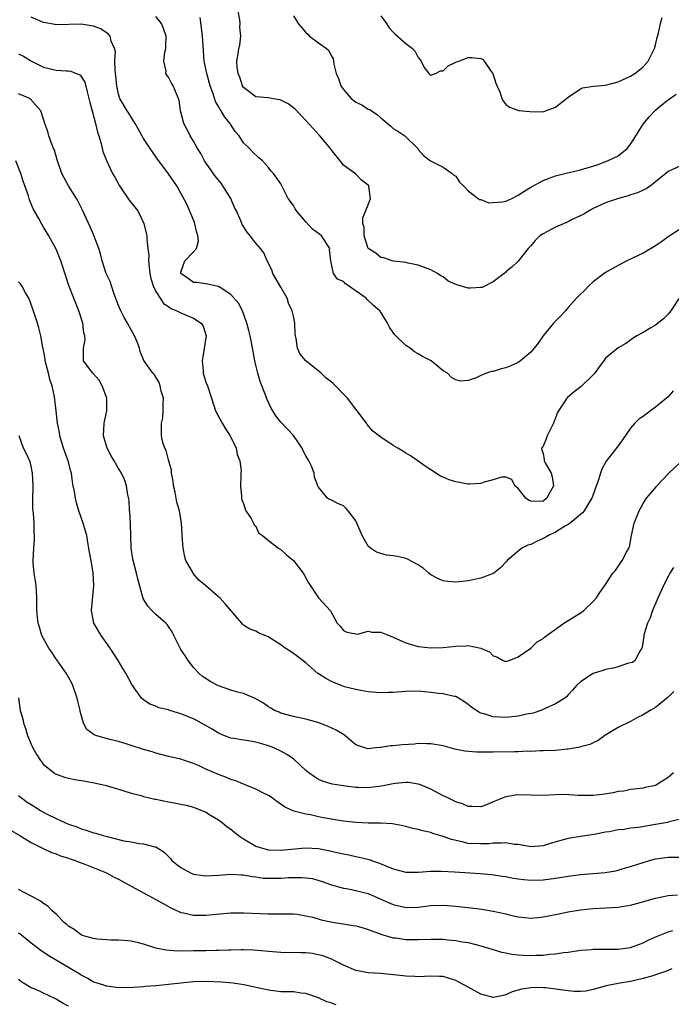
# Model space of a CAD drawing. Units: inches. Extents: x 2571000 to 2574000, y 1527000 to 1530000.
# Drawn here: x 2573061 to 2573166, y 1527624 to 1527782 of the extents above; entities that cross this region are included whole.
import ezdxf

# ---------------------------------------------------------------- set-up
doc = ezdxf.new("R2010")
doc.units = ezdxf.units.IN
doc.header["$MEASUREMENT"] = 0
doc.layers.add('LD25711527_2ft', color=132, linetype='Continuous')

msp = doc.modelspace()

# ---------------------------------------------------------------- linework, layer by layer
at = {"layer": 'LD25711527_2ft'}
for points, elevation in [([(2573167, 1527758.24), (2573165.51, 1527757.51), (2573165, 1527757.3), (2573164.66, 1527757), (2573163, 1527755.64), (2573162.17, 1527755), (2573161.47, 1527754.53), (2573161, 1527754.31), (2573160.12, 1527753.88), (2573159, 1527753.56), (2573158.59, 1527753.41), (2573157.05, 1527753), (2573155, 1527752.29), (2573153, 1527751.36), (2573152.37, 1527751), (2573151.53, 1527750.47), (2573149.55, 1527749.55), (2573149, 1527749.26), (2573148.34, 1527749), (2573147, 1527748.37), (2573145, 1527747.31), (2573144.49, 1527747), (2573143.74, 1527746.26), (2573143, 1527745.39), (2573142.61, 1527745), (2573141, 1527742.95), (2573139.99, 1527742.01), (2573139, 1527741.22), (2573138.9, 1527741.1), (2573138.77, 1527741), (2573137, 1527739.65), (2573135.24, 1527738.76), (2573135, 1527738.71), (2573133.36, 1527738.64), (2573133, 1527738.65), (2573131.18, 1527739.18), (2573129.77, 1527739.77), (2573129, 1527740.42), (2573128.59, 1527740.59), (2573128.09, 1527741), (2573127, 1527741.56), (2573125, 1527742.3), (2573123.39, 1527742.61), (2573123, 1527742.72), (2573121.05, 1527742.95), (2573120.83, 1527743), (2573119.46, 1527743.46), (2573119, 1527743.55), (2573118.21, 1527744.21), (2573117, 1527744.98), (2573116.34, 1527747), (2573116.33, 1527748.33), (2573116.14, 1527749), (2573116.13, 1527749.87), (2573117, 1527751.96), (2573117.37, 1527753), (2573117.1, 1527754.9), (2573117.08, 1527755), (2573117, 1527755.12), (2573115.93, 1527755.93), (2573115, 1527756.9), (2573114.93, 1527756.93), (2573113, 1527758.3), (2573112.51, 1527759), (2573111.83, 1527759.83), (2573111, 1527760.9), (2573110.94, 1527761), (2573109.24, 1527763), (2573109.12, 1527763.12), (2573108.19, 1527764.19), (2573107, 1527765.5), (2573105.29, 1527767.29), (2573105, 1527767.52), (2573104.16, 1527768.16), (2573103, 1527768.74), (2573102.8, 1527768.8), (2573100.92, 1527769.08), (2573099, 1527769.27), (2573097, 1527770.77), (2573096.86, 1527771), (2573096.41, 1527772.41), (2573096.15, 1527773), (2573095.99, 1527774.01), (2573095.95, 1527775), (2573096.16, 1527776.16), (2573096.29, 1527777), (2573096.44, 1527777.56), (2573096.6, 1527779), (2573096.44, 1527780.44), (2573096.47, 1527781), (2573096.4, 1527781.6), (2573096.16, 1527783)], 7992), ([(2573165.8, 1527722.2), (2573165, 1527721.24), (2573164.74, 1527721), (2573163, 1527719.57), (2573162.17, 1527719), (2573161, 1527718.09), (2573160.34, 1527717.66), (2573159.68, 1527717), (2573159, 1527716.19), (2573157.68, 1527714.32), (2573157, 1527713.4), (2573155.1, 1527710.9), (2573154.38, 1527709.62), (2573154.16, 1527709), (2573153.79, 1527707.79), (2573153.37, 1527706.63), (2573152.87, 1527705.13), (2573152.81, 1527705), (2573152.41, 1527704.41), (2573151.56, 1527703), (2573151.32, 1527702.68), (2573149.32, 1527701), (2573149, 1527700.8), (2573148.56, 1527700.56), (2573147, 1527699.54), (2573145.83, 1527699), (2573145.32, 1527698.68), (2573145, 1527698.52), (2573143.93, 1527698.07), (2573143, 1527697.6), (2573142.52, 1527697.48), (2573141.56, 1527697), (2573141, 1527696.52), (2573139.26, 1527695), (2573139.15, 1527694.85), (2573138.15, 1527693.85), (2573137.12, 1527693), (2573137, 1527692.93), (2573135, 1527692.18), (2573133.98, 1527691.98), (2573133, 1527691.74), (2573131.62, 1527691.62), (2573131, 1527691.54), (2573129.66, 1527691.66), (2573129, 1527691.75), (2573128.12, 1527692.12), (2573127, 1527692.74), (2573126.67, 1527693), (2573125.77, 1527693.77), (2573125, 1527694.32), (2573123.26, 1527695.26), (2573123, 1527695.35), (2573121.65, 1527695.65), (2573121, 1527695.77), (2573119.89, 1527695.89), (2573119, 1527696.12), (2573118.33, 1527696.33), (2573117.33, 1527697), (2573117, 1527697.29), (2573116, 1527699), (2573115.18, 1527701), (2573115, 1527701.37), (2573113.8, 1527703), (2573113.41, 1527703.41), (2573113, 1527703.77), (2573112.14, 1527704.14), (2573111, 1527704.75), (2573110.8, 1527704.8), (2573110.45, 1527705), (2573109, 1527706.79), (2573108.94, 1527707), (2573108.37, 1527708.37), (2573108.32, 1527709), (2573107.88, 1527710.12), (2573107.45, 1527711), (2573107, 1527711.8), (2573106.58, 1527712.58), (2573106.39, 1527713), (2573105.01, 1527715.01), (2573104.07, 1527716.07), (2573103, 1527717.19), (2573102.18, 1527718.18), (2573101.42, 1527719.42), (2573100.79, 1527720.79), (2573100.59, 1527721.41), (2573099.69, 1527723.69), (2573099.29, 1527725), (2573099, 1527726.28), (2573098.82, 1527727), (2573098.36, 1527729.64), (2573098.09, 1527731), (2573097.85, 1527731.85), (2573097.56, 1527733), (2573096.83, 1527735), (2573096.22, 1527736.22), (2573095, 1527737.63), (2573093.27, 1527738.73), (2573093, 1527738.92), (2573092.5, 1527739), (2573091.29, 1527739.29), (2573089.54, 1527739.54), (2573089, 1527739.53), (2573088.16, 1527740.16), (2573087, 1527740.96), (2573086.98, 1527740.98), (2573087, 1527741.19), (2573087.61, 1527743), (2573089, 1527744.44), (2573089.47, 1527745), (2573089.82, 1527746.18), (2573089.7, 1527747), (2573089.52, 1527747.52), (2573089.14, 1527749.14), (2573087.97, 1527751.97), (2573087, 1527753.83), (2573086.33, 1527755), (2573085, 1527756.93), (2573083.47, 1527759), (2573083.26, 1527759.26), (2573083, 1527759.65), (2573082.43, 1527760.43), (2573082.08, 1527761), (2573081, 1527762.58), (2573080.12, 1527764.12), (2573079.65, 1527765), (2573079, 1527766), (2573078.63, 1527766.63), (2573078.39, 1527767), (2573077.2, 1527769), (2573077, 1527769.67), (2573076.71, 1527771), (2573076.57, 1527772.57), (2573076.53, 1527773), (2573076.44, 1527773.56), (2573076.42, 1527775), (2573076.52, 1527776.52), (2573076.36, 1527777), (2573075.81, 1527778.19), (2573075.64, 1527779), (2573075.33, 1527779.33), (2573074.12, 1527780.13), (2573073, 1527780.56), (2573072.64, 1527780.65), (2573071, 1527780.9), (2573067, 1527780.79), (2573066.84, 1527780.84), (2573065, 1527781.19), (2573063, 1527782.02)], 7986), ([(2573167, 1527737.35), (2573165.44, 1527735), (2573165, 1527734.48), (2573164.27, 1527733.74), (2573163, 1527732.71), (2573162.25, 1527732.25), (2573161, 1527731.52), (2573160.02, 1527731), (2573159.4, 1527730.6), (2573158.22, 1527729.78), (2573157, 1527729.07), (2573155, 1527727.4), (2573154.71, 1527727), (2573153.96, 1527726.04), (2573153.25, 1527725), (2573153, 1527724.73), (2573151.11, 1527722.89), (2573149.96, 1527722.04), (2573148.89, 1527721.11), (2573148.78, 1527721), (2573148.42, 1527720.42), (2573147.44, 1527719), (2573147.29, 1527718.71), (2573147, 1527717.88), (2573146.64, 1527717), (2573146.26, 1527716.26), (2573145.66, 1527715), (2573145.48, 1527714.52), (2573145, 1527713.35), (2573144.86, 1527713.14), (2573144.74, 1527713), (2573144.76, 1527712.76), (2573145, 1527712.15), (2573145.17, 1527711.17), (2573145.18, 1527711), (2573145.34, 1527710.66), (2573146.26, 1527709), (2573146.44, 1527708.44), (2573146.67, 1527707), (2573146.08, 1527705.92), (2573145.61, 1527705), (2573145, 1527704.51), (2573144.47, 1527704.47), (2573143, 1527704.54), (2573142.66, 1527704.66), (2573142.21, 1527705), (2573141, 1527706.57), (2573140.46, 1527707), (2573140, 1527708), (2573139, 1527708.39), (2573138.34, 1527708.34), (2573137, 1527707.95), (2573135.56, 1527707.56), (2573135, 1527707.35), (2573133.27, 1527707.27), (2573133, 1527707.24), (2573131, 1527707.62), (2573129.94, 1527707.94), (2573129, 1527708.37), (2573128.55, 1527708.55), (2573127, 1527709.56), (2573126.11, 1527710.11), (2573125, 1527710.94), (2573123.78, 1527711.78), (2573123, 1527712.21), (2573122.54, 1527712.54), (2573121.75, 1527713), (2573121, 1527713.41), (2573119, 1527714.75), (2573117.75, 1527715.75), (2573116.81, 1527716.81), (2573116.7, 1527717), (2573115.24, 1527719), (2573115, 1527719.27), (2573113.66, 1527721), (2573113, 1527721.65), (2573111.74, 1527723), (2573111.36, 1527723.36), (2573111, 1527723.68), (2573110.23, 1527724.23), (2573109.43, 1527725), (2573107.01, 1527727), (2573106.08, 1527728.08), (2573105.67, 1527729), (2573105.44, 1527730.56), (2573105.33, 1527731), (2573105.31, 1527731.31), (2573105.25, 1527733), (2573105, 1527734.13), (2573104.83, 1527735), (2573104.23, 1527736.23), (2573103.98, 1527737), (2573103, 1527738.81), (2573101.7, 1527741), (2573101.54, 1527741.54), (2573100.82, 1527743), (2573100.27, 1527744.27), (2573099.73, 1527745), (2573099, 1527745.84), (2573098.08, 1527747), (2573097.59, 1527747.59), (2573096.81, 1527748.81), (2573096.73, 1527749), (2573096.57, 1527749.43), (2573095.87, 1527751), (2573095.56, 1527751.56), (2573094.97, 1527753), (2573093.72, 1527755), (2573093.42, 1527755.42), (2573092.51, 1527756.51), (2573090.76, 1527759), (2573090.19, 1527760.19), (2573089.65, 1527761), (2573089, 1527762.15), (2573088.49, 1527763), (2573088.01, 1527764.01), (2573087.46, 1527765), (2573086.91, 1527767), (2573086.7, 1527768.7), (2573086.6, 1527769), (2573086.26, 1527769.74), (2573085.77, 1527771), (2573085.47, 1527771.47), (2573085, 1527772.4), (2573084.75, 1527772.75), (2573084.6, 1527773), (2573084.63, 1527773.37), (2573084.28, 1527775), (2573084.41, 1527776.41), (2573084.58, 1527777), (2573084.6, 1527777.4), (2573084.61, 1527779), (2573084.22, 1527780.22), (2573083.89, 1527781), (2573083, 1527782.11)], 7988), ([(2573167, 1527748.14), (2573165, 1527746.86), (2573163.94, 1527746.06), (2573163, 1527745.41), (2573162.27, 1527745), (2573161, 1527744.23), (2573158.41, 1527743), (2573157, 1527742.27), (2573155, 1527741.15), (2573153, 1527739.63), (2573152.3, 1527739), (2573151.67, 1527738.33), (2573150.65, 1527737.35), (2573150.35, 1527737), (2573149, 1527735.53), (2573148.55, 1527735), (2573147.81, 1527734.19), (2573146.65, 1527733), (2573145.01, 1527731), (2573144.19, 1527729.81), (2573143.55, 1527729), (2573143, 1527728.4), (2573141.39, 1527727), (2573141, 1527726.72), (2573139.82, 1527726.18), (2573139, 1527725.85), (2573138.27, 1527725.73), (2573137, 1527725.31), (2573136.7, 1527725.3), (2573135.9, 1527725), (2573135, 1527724.63), (2573134.25, 1527724.25), (2573133, 1527723.85), (2573131.76, 1527723.76), (2573131, 1527723.94), (2573130.34, 1527724.34), (2573129.66, 1527725), (2573129, 1527725.39), (2573127.05, 1527727), (2573125.7, 1527727.7), (2573125, 1527728.12), (2573124.41, 1527728.41), (2573123.71, 1527729), (2573123, 1527729.45), (2573121.39, 1527731), (2573121.2, 1527731.2), (2573121, 1527731.52), (2573120.37, 1527732.37), (2573120.06, 1527733), (2573119, 1527734.77), (2573118.85, 1527735), (2573117.85, 1527735.85), (2573116.8, 1527736.8), (2573116.63, 1527737), (2573113.85, 1527739), (2573113.32, 1527739.32), (2573113, 1527739.7), (2573112.09, 1527740.09), (2573111.4, 1527741), (2573111, 1527743), (2573110.81, 1527744.81), (2573110.83, 1527745), (2573109.51, 1527747), (2573109.23, 1527747.23), (2573108.08, 1527748.08), (2573107, 1527749.25), (2573105.48, 1527751), (2573105.31, 1527751.32), (2573105, 1527751.85), (2573104.16, 1527753), (2573103.29, 1527754.71), (2573103, 1527755.32), (2573101.81, 1527757), (2573101.41, 1527757.41), (2573101, 1527757.95), (2573100.07, 1527759), (2573099.47, 1527759.47), (2573098.43, 1527760.43), (2573097.98, 1527761), (2573097, 1527761.91), (2573096.3, 1527763), (2573095.7, 1527763.7), (2573094.91, 1527764.91), (2573094.86, 1527765), (2573094.01, 1527766.01), (2573093.43, 1527767), (2573093.25, 1527767.25), (2573093, 1527767.73), (2573092.52, 1527768.52), (2573092.09, 1527769.91), (2573091.68, 1527771), (2573091.12, 1527773), (2573090.74, 1527775), (2573090.62, 1527776.62), (2573090.54, 1527777.46), (2573090.44, 1527779), (2573090.31, 1527780.31), (2573090.05, 1527781.95)], 7990), ([(2573105, 1527782.22), (2573105.76, 1527781), (2573107, 1527779.55), (2573107.29, 1527779.29), (2573107.59, 1527779), (2573109, 1527777.92), (2573110.31, 1527777), (2573110.67, 1527776.67), (2573111, 1527775.99), (2573111.37, 1527775.37), (2573111.45, 1527775), (2573111.48, 1527774.52), (2573111.84, 1527773), (2573112.22, 1527772.22), (2573112.59, 1527771), (2573113, 1527770.44), (2573114.27, 1527769), (2573114.66, 1527768.66), (2573115, 1527768.42), (2573115.97, 1527767.97), (2573117, 1527767.3), (2573117.23, 1527767.23), (2573117.5, 1527767), (2573118.43, 1527766.43), (2573119, 1527765.89), (2573120.59, 1527764.59), (2573121, 1527764.2), (2573121.74, 1527763.74), (2573122.87, 1527763), (2573123, 1527762.85), (2573124.91, 1527761), (2573125, 1527760.85), (2573125.86, 1527759.86), (2573126.97, 1527759), (2573129, 1527758.02), (2573130.43, 1527757), (2573130.72, 1527756.72), (2573131, 1527756.54), (2573131.59, 1527755.59), (2573132.22, 1527755), (2573133, 1527754.21), (2573134.59, 1527753), (2573134.8, 1527752.8), (2573135, 1527752.8), (2573136.29, 1527752.29), (2573138.46, 1527752.46), (2573139, 1527752.57), (2573139.96, 1527753), (2573141, 1527753.5), (2573141.92, 1527754.08), (2573143, 1527754.81), (2573145, 1527755.86), (2573147, 1527756.61), (2573148.89, 1527757.11), (2573149.14, 1527757.14), (2573151, 1527757.56), (2573153.62, 1527758.38), (2573155.29, 1527759), (2573157, 1527759.81), (2573158.43, 1527761), (2573159, 1527761.66), (2573159.54, 1527762.46), (2573159.85, 1527763), (2573161, 1527764.89), (2573161.96, 1527766.04), (2573163, 1527767.13), (2573163.81, 1527767.81), (2573165, 1527768.78), (2573166.3, 1527769.7)], 7994), ([(2573119, 1527782.24), (2573119.89, 1527781), (2573120.33, 1527780.33), (2573121, 1527779.6), (2573121.3, 1527779.3), (2573123, 1527777.82), (2573124.06, 1527777), (2573124.52, 1527776.52), (2573125, 1527775.55), (2573125.26, 1527775.26), (2573125.45, 1527775), (2573125.96, 1527773.96), (2573126.67, 1527773), (2573126.83, 1527772.83), (2573127, 1527772.73), (2573127.78, 1527773), (2573128.55, 1527773.45), (2573129, 1527773.45), (2573129.8, 1527774.2), (2573131, 1527774.79), (2573131.48, 1527775), (2573133, 1527775.54), (2573133.57, 1527775.57), (2573135, 1527775.42), (2573135.29, 1527775.29), (2573135.56, 1527775), (2573136.69, 1527773.31), (2573136.92, 1527773), (2573137.43, 1527771.43), (2573138.09, 1527769.91), (2573138.4, 1527769), (2573138.6, 1527768.6), (2573139, 1527768.03), (2573139.59, 1527767.59), (2573141.09, 1527767.09), (2573142.89, 1527766.89), (2573145, 1527766.88), (2573145.36, 1527767), (2573147, 1527767.62), (2573149, 1527769.2), (2573151, 1527770.53), (2573151.32, 1527770.68), (2573153.04, 1527770.96), (2573155, 1527771.15), (2573157, 1527771.65), (2573159, 1527772.56), (2573159.66, 1527773), (2573160.4, 1527773.6), (2573161, 1527774.05), (2573161.79, 1527775), (2573162.84, 1527777), (2573163, 1527777.61), (2573163.24, 1527778.76), (2573163.47, 1527779.47), (2573163.77, 1527781), (2573164.04, 1527781.96)], 7996), ([(2573061, 1527776.13), (2573061.76, 1527775.76), (2573063.07, 1527775), (2573065, 1527774.02), (2573067, 1527773.53), (2573068.6, 1527773.4), (2573069, 1527773.42), (2573069.38, 1527773.38), (2573070.21, 1527773), (2573070.78, 1527772.78), (2573071, 1527772.52), (2573071.59, 1527771.59), (2573071.96, 1527770.04), (2573072.27, 1527769), (2573072.38, 1527768.38), (2573072.77, 1527767), (2573073.32, 1527765), (2573073.62, 1527763.62), (2573073.85, 1527763), (2573074.21, 1527761.79), (2573074.49, 1527760.49), (2573075.06, 1527759.06), (2573076.05, 1527757), (2573076.4, 1527756.4), (2573077.16, 1527755), (2573078.7, 1527752.7), (2573079.61, 1527751.61), (2573080.08, 1527751), (2573081.05, 1527749), (2573081.44, 1527747.44), (2573081.51, 1527747), (2573081.51, 1527746.48), (2573081.72, 1527745), (2573081.84, 1527743.84), (2573081.8, 1527743), (2573082, 1527741), (2573082.15, 1527740.15), (2573082.56, 1527739), (2573083, 1527738.11), (2573083.66, 1527737), (2573084.2, 1527736.19), (2573085, 1527735.67), (2573085.37, 1527735.37), (2573086.35, 1527735), (2573086.76, 1527734.76), (2573087, 1527734.68), (2573089, 1527733.81), (2573090.22, 1527733), (2573090.53, 1527732.53), (2573091.03, 1527731), (2573090.38, 1527727), (2573090.54, 1527725.46), (2573090.56, 1527725), (2573090.64, 1527724.64), (2573091, 1527723.58), (2573091.25, 1527723), (2573091.9, 1527721), (2573092.53, 1527719), (2573093.61, 1527717), (2573094.13, 1527716.13), (2573094.87, 1527715), (2573095.84, 1527713), (2573096.02, 1527712.02), (2573096.43, 1527711), (2573096.62, 1527709.38), (2573096.61, 1527709), (2573096.57, 1527708.57), (2573096.54, 1527707), (2573096.7, 1527705.3), (2573096.7, 1527705), (2573096.73, 1527704.73), (2573097, 1527704.14), (2573097.26, 1527703.26), (2573097.4, 1527703), (2573098.23, 1527701.77), (2573098.64, 1527701), (2573098.73, 1527700.73), (2573099, 1527700.53), (2573099.44, 1527699.44), (2573100.04, 1527699), (2573101, 1527698.23), (2573102.63, 1527697), (2573103, 1527696.77), (2573103.92, 1527695.92), (2573105, 1527695), (2573106.59, 1527693), (2573106.74, 1527692.74), (2573107.42, 1527691.42), (2573109.04, 1527689.04), (2573110.96, 1527686.96), (2573112.01, 1527685), (2573112.51, 1527684.51), (2573113, 1527683.82), (2573113.56, 1527683.56), (2573115, 1527683.26), (2573115.25, 1527683.25), (2573117, 1527683.68), (2573117.55, 1527683.55), (2573119, 1527683.54), (2573120.33, 1527683), (2573121, 1527682.76), (2573123, 1527681.85), (2573125, 1527681.27), (2573127, 1527681.06), (2573129, 1527681.09), (2573131, 1527681.29), (2573132.65, 1527681.35), (2573133, 1527681.4), (2573135.04, 1527681), (2573136.4, 1527680.4), (2573137, 1527679.74), (2573137.58, 1527679.58), (2573138.59, 1527679), (2573139, 1527678.84), (2573139.56, 1527679), (2573141, 1527679.58), (2573143, 1527681.01), (2573144.02, 1527681.98), (2573145, 1527682.52), (2573145.23, 1527682.77), (2573148.3, 1527685), (2573148.72, 1527685.28), (2573149, 1527685.43), (2573151.22, 1527686.78), (2573151.51, 1527687), (2573153, 1527688.48), (2573153.49, 1527689), (2573154.08, 1527689.92), (2573154.86, 1527691), (2573156.17, 1527693), (2573156.56, 1527693.44), (2573157, 1527694.04), (2573157.64, 1527695), (2573158.33, 1527696.33), (2573158.72, 1527697), (2573158.81, 1527697.19), (2573159.15, 1527699), (2573159.57, 1527701), (2573160.35, 1527703), (2573161, 1527704.15), (2573161.56, 1527705), (2573163.13, 1527706.87), (2573163.22, 1527707), (2573165.1, 1527709), (2573167, 1527710.76)], 7984), ([(2573165.89, 1527693.89), (2573165.28, 1527693), (2573165, 1527692.47), (2573164.29, 1527691), (2573163.36, 1527689), (2573162.51, 1527687), (2573162.14, 1527685.86), (2573161.72, 1527685), (2573161.14, 1527683.14), (2573161.12, 1527683), (2573161.12, 1527682.88), (2573160.86, 1527681.14), (2573160.8, 1527681), (2573160.37, 1527680.37), (2573159.71, 1527679), (2573159.29, 1527678.71), (2573159, 1527678.63), (2573158.52, 1527678.52), (2573157, 1527678.01), (2573156.2, 1527677.8), (2573155, 1527677.55), (2573154.57, 1527677.43), (2573153, 1527676.93), (2573151, 1527675.62), (2573150.33, 1527675), (2573149.72, 1527674.28), (2573149, 1527673.51), (2573148.77, 1527673.23), (2573148.48, 1527673), (2573147, 1527672.08), (2573145.31, 1527671.31), (2573145, 1527671.14), (2573144.65, 1527671), (2573143.4, 1527670.6), (2573142.4, 1527670.4), (2573141, 1527670.08), (2573139, 1527669.88), (2573138.05, 1527669.95), (2573137, 1527669.98), (2573135.54, 1527670.46), (2573135, 1527670.58), (2573134.71, 1527670.71), (2573133.53, 1527671.53), (2573133, 1527671.98), (2573132.39, 1527672.39), (2573131, 1527673.22), (2573130.73, 1527673.27), (2573129, 1527673.68), (2573128.25, 1527673.75), (2573127, 1527673.9), (2573125, 1527674.09), (2573123, 1527674.06), (2573121, 1527673.87), (2573120.14, 1527673.86), (2573119, 1527673.83), (2573117, 1527674), (2573115.81, 1527674.19), (2573115, 1527674.35), (2573113.19, 1527674.81), (2573112.66, 1527675), (2573111.5, 1527675.5), (2573111, 1527675.68), (2573110.16, 1527676.16), (2573108.93, 1527676.93), (2573107, 1527678.61), (2573105, 1527680.15), (2573104.48, 1527680.48), (2573103.7, 1527681), (2573103, 1527681.5), (2573101.56, 1527682.44), (2573101, 1527682.79), (2573100.44, 1527683), (2573099.44, 1527683.44), (2573099, 1527683.73), (2573098.03, 1527684.03), (2573097, 1527684.69), (2573096.84, 1527684.84), (2573096.72, 1527685), (2573094.07, 1527688.07), (2573093.25, 1527689), (2573093, 1527689.19), (2573090.92, 1527691), (2573089.88, 1527691.88), (2573088.94, 1527692.94), (2573088.82, 1527693.18), (2573087.8, 1527695), (2573087.61, 1527695.61), (2573087.33, 1527697), (2573087.17, 1527699), (2573087.18, 1527699.18), (2573087.09, 1527701), (2573086.74, 1527703), (2573086.35, 1527704.34), (2573086.05, 1527705.95), (2573085.82, 1527707), (2573085.73, 1527707.73), (2573085.5, 1527709), (2573085.47, 1527709.47), (2573085, 1527711.16), (2573084.64, 1527712.64), (2573084.44, 1527713), (2573084.09, 1527713.91), (2573083.86, 1527715), (2573083.86, 1527717), (2573084.12, 1527717.88), (2573084.17, 1527719), (2573084.14, 1527720.14), (2573084.18, 1527721), (2573083.84, 1527722.16), (2573083.67, 1527723), (2573083.52, 1527723.52), (2573082.75, 1527724.75), (2573082.52, 1527725), (2573081.03, 1527727.03), (2573080.49, 1527728.49), (2573080.36, 1527729), (2573079.97, 1527730.03), (2573079.57, 1527731), (2573079, 1527731.94), (2573078.43, 1527733), (2573077.91, 1527733.91), (2573077.36, 1527735), (2573077, 1527735.86), (2573076.32, 1527737.68), (2573075.87, 1527739), (2573075.68, 1527739.68), (2573075.02, 1527741), (2573074.39, 1527743), (2573074.14, 1527744.14), (2573073.86, 1527745), (2573073.07, 1527747.07), (2573073, 1527747.22), (2573072.47, 1527748.47), (2573071.2, 1527751.2), (2573071, 1527751.56), (2573070.53, 1527752.53), (2573070.27, 1527753), (2573068.98, 1527755), (2573068.28, 1527756.28), (2573067.92, 1527757), (2573067.22, 1527759), (2573067.19, 1527759.19), (2573066.73, 1527760.73), (2573066.59, 1527761), (2573066.3, 1527761.7), (2573065.86, 1527763), (2573065.69, 1527763.69), (2573065.21, 1527765), (2573065, 1527765.7), (2573064.54, 1527767), (2573062.91, 1527768.91), (2573062.78, 1527769), (2573061, 1527769.76)], 7982), ([(2573165.95, 1527674.05), (2573165, 1527673.13), (2573163, 1527671.51), (2573162.13, 1527671), (2573161, 1527670.29), (2573160.13, 1527669.87), (2573159, 1527669.26), (2573157, 1527668.26), (2573154.9, 1527667), (2573153.8, 1527666.2), (2573153, 1527665.82), (2573152.46, 1527665.54), (2573151, 1527665.2), (2573150.85, 1527665.15), (2573149, 1527664.83), (2573148.83, 1527664.83), (2573147, 1527664.62), (2573145, 1527664.52), (2573144.52, 1527664.52), (2573143, 1527664.46), (2573142.47, 1527664.47), (2573141, 1527664.4), (2573140.41, 1527664.41), (2573137, 1527664.35), (2573136.32, 1527664.32), (2573134.31, 1527664.31), (2573132.47, 1527664.47), (2573130.83, 1527664.83), (2573129, 1527665.33), (2573127, 1527665.67), (2573126.36, 1527665.64), (2573125, 1527665.7), (2573124.37, 1527665.63), (2573122.47, 1527665.53), (2573121, 1527665.35), (2573120.63, 1527665.37), (2573119, 1527665.08), (2573118.9, 1527665.1), (2573118.22, 1527665), (2573117, 1527664.87), (2573116.46, 1527665), (2573115, 1527665.53), (2573113.26, 1527667), (2573113, 1527667.14), (2573111.85, 1527667.85), (2573110.49, 1527668.49), (2573108.9, 1527669.1), (2573107, 1527669.62), (2573105, 1527670.05), (2573103.59, 1527670.41), (2573103, 1527670.58), (2573102.72, 1527670.72), (2573102, 1527671), (2573101.38, 1527671.38), (2573101, 1527671.57), (2573100.2, 1527672.2), (2573098.9, 1527672.9), (2573097, 1527673.72), (2573096.04, 1527673.96), (2573095, 1527674.27), (2573093, 1527674.96), (2573091.65, 1527675.65), (2573091, 1527676.14), (2573090.46, 1527676.46), (2573089.84, 1527677), (2573089, 1527677.91), (2573088.14, 1527679), (2573087.7, 1527679.7), (2573087, 1527680.77), (2573086.71, 1527681.29), (2573085.86, 1527683), (2573085.6, 1527683.6), (2573085, 1527684.43), (2573084.78, 1527684.78), (2573084.55, 1527685), (2573083, 1527686.35), (2573082.33, 1527687), (2573081.71, 1527687.71), (2573080.96, 1527688.96), (2573080.09, 1527692.09), (2573079.87, 1527693), (2573079.34, 1527695), (2573079.3, 1527695.3), (2573079.01, 1527697), (2573078.92, 1527700.92), (2573078.81, 1527702.81), (2573078.77, 1527703), (2573078.68, 1527704.68), (2573078.47, 1527705.53), (2573078.29, 1527707), (2573077.98, 1527707.98), (2573077.46, 1527709), (2573077, 1527709.73), (2573076.31, 1527711), (2573075.8, 1527711.8), (2573075.19, 1527713), (2573075, 1527713.55), (2573074.62, 1527715), (2573074.71, 1527717), (2573075.14, 1527719), (2573075.13, 1527719.13), (2573075.13, 1527721), (2573074.36, 1527723), (2573073.88, 1527723.88), (2573072.95, 1527724.95), (2573072.89, 1527725), (2573071.41, 1527727), (2573071.37, 1527727.37), (2573071.39, 1527729), (2573071.66, 1527730.34), (2573071.62, 1527731), (2573071.47, 1527731.47), (2573071.28, 1527733), (2573070.62, 1527735), (2573069.82, 1527737), (2573069.04, 1527739.04), (2573068.57, 1527740.57), (2573067.76, 1527743), (2573067, 1527744.88), (2573065.82, 1527747), (2573065, 1527748.4), (2573064.75, 1527748.75), (2573064.22, 1527749.78), (2573063.34, 1527751.34), (2573062.75, 1527752.75), (2573062.57, 1527753.43), (2573061.75, 1527755.75), (2573061.36, 1527757), (2573060.56, 1527759)], 7980), ([(2573165.88, 1527661), (2573165, 1527660.27), (2573163, 1527659), (2573161.34, 1527658.66), (2573161, 1527658.57), (2573159.59, 1527658.41), (2573159, 1527658.38), (2573157.9, 1527658.1), (2573157, 1527658.03), (2573156.2, 1527657.8), (2573154.47, 1527657.53), (2573153, 1527657.37), (2573152.62, 1527657.38), (2573151, 1527657.37), (2573150.58, 1527657.42), (2573148.47, 1527657.53), (2573147, 1527657.52), (2573145, 1527657.4), (2573143, 1527657.44), (2573141, 1527657.5), (2573140.54, 1527657.46), (2573138.85, 1527657.15), (2573137, 1527656.36), (2573135.91, 1527655.91), (2573135, 1527655.58), (2573133.64, 1527655.64), (2573133, 1527655.64), (2573132.07, 1527656.07), (2573131, 1527656.38), (2573130.61, 1527656.61), (2573129.74, 1527657), (2573129, 1527657.36), (2573128.27, 1527657.73), (2573127, 1527658.41), (2573125.62, 1527659), (2573125.18, 1527659.18), (2573125, 1527659.23), (2573123.46, 1527659.46), (2573123, 1527659.5), (2573121.33, 1527659.33), (2573121, 1527659.28), (2573119.12, 1527658.88), (2573117.35, 1527658.65), (2573117, 1527658.63), (2573115.31, 1527658.69), (2573115, 1527658.69), (2573113, 1527658.93), (2573111.2, 1527659.2), (2573109.69, 1527659.69), (2573109, 1527659.98), (2573108.37, 1527660.37), (2573107.49, 1527661), (2573107, 1527661.41), (2573105.15, 1527663.15), (2573105, 1527663.24), (2573103.96, 1527663.96), (2573103, 1527664.48), (2573101.88, 1527665), (2573101, 1527665.35), (2573100.48, 1527665.52), (2573099, 1527665.93), (2573097.83, 1527666.17), (2573097, 1527666.27), (2573095.47, 1527666.53), (2573095, 1527666.58), (2573093.88, 1527667), (2573093, 1527667.36), (2573092, 1527668), (2573090.29, 1527669), (2573089.45, 1527669.45), (2573089, 1527669.66), (2573087, 1527670.49), (2573086.59, 1527670.59), (2573085.08, 1527671.08), (2573085, 1527671.12), (2573083.44, 1527671.44), (2573083, 1527671.72), (2573082.04, 1527672.04), (2573081, 1527672.73), (2573080.67, 1527673), (2573079.15, 1527675.15), (2573078.17, 1527677), (2573077.71, 1527677.71), (2573076.95, 1527679), (2573075.68, 1527681), (2573075, 1527681.88), (2573074.23, 1527683), (2573073.05, 1527685), (2573072.67, 1527687), (2573073.05, 1527690.95), (2573072.94, 1527693), (2573072.6, 1527695), (2573072.34, 1527696.34), (2573072.1, 1527697.9), (2573071.9, 1527699), (2573071.7, 1527699.7), (2573071.35, 1527701), (2573070.66, 1527703), (2573070.28, 1527704.28), (2573070.09, 1527705), (2573069.94, 1527706.05), (2573069.76, 1527707), (2573069.62, 1527707.62), (2573069.45, 1527709), (2573069.34, 1527709.34), (2573068.91, 1527711), (2573068.4, 1527712.4), (2573068.2, 1527713), (2573067.6, 1527715), (2573067.54, 1527715.54), (2573067.25, 1527717), (2573067.03, 1527719), (2573066.76, 1527721.24), (2573066.35, 1527723), (2573065.99, 1527723.99), (2573065.77, 1527725), (2573065.27, 1527727), (2573065.25, 1527727.25), (2573064.94, 1527728.94), (2573064.88, 1527729.12), (2573064.56, 1527731), (2573064.25, 1527732.25), (2573064.03, 1527733), (2573063.29, 1527735.29), (2573062.77, 1527736.77), (2573062.66, 1527737), (2573062.12, 1527737.88), (2573061.51, 1527739), (2573061.31, 1527739.31), (2573061, 1527739.62)], 7978), ([(2573167, 1527653.6), (2573165.17, 1527653.17), (2573164.92, 1527653.08), (2573162.67, 1527652.67), (2573160.29, 1527652.29), (2573159, 1527652.16), (2573157.97, 1527651.97), (2573157, 1527651.88), (2573155.59, 1527651.59), (2573155, 1527651.51), (2573153.17, 1527651.17), (2573151, 1527650.85), (2573149, 1527650.5), (2573146.26, 1527649.74), (2573145, 1527649.34), (2573143, 1527649.18), (2573141, 1527649.53), (2573140.43, 1527649.57), (2573139, 1527649.84), (2573138.26, 1527649.74), (2573137, 1527649.78), (2573136.32, 1527649.68), (2573135, 1527649.63), (2573133, 1527649.73), (2573132.01, 1527649.99), (2573130.33, 1527650.33), (2573129, 1527650.85), (2573127.33, 1527651.33), (2573127, 1527651.47), (2573125.72, 1527651.72), (2573125, 1527651.96), (2573124.12, 1527652.12), (2573123, 1527652.44), (2573122.54, 1527652.54), (2573120.87, 1527652.87), (2573118.99, 1527652.99), (2573117, 1527652.99), (2573115, 1527653.07), (2573113, 1527653.3), (2573112.65, 1527653.35), (2573109.84, 1527653.84), (2573109, 1527653.99), (2573107.72, 1527654.28), (2573107, 1527654.38), (2573105.09, 1527654.91), (2573105, 1527654.92), (2573104.79, 1527655), (2573103.57, 1527655.57), (2573103, 1527656.01), (2573102.4, 1527656.4), (2573101.59, 1527657), (2573101, 1527657.4), (2573100.23, 1527657.77), (2573099, 1527658.4), (2573097.57, 1527659), (2573097.16, 1527659.16), (2573097, 1527659.2), (2573095.76, 1527659.76), (2573095, 1527659.96), (2573094.29, 1527660.29), (2573093, 1527660.73), (2573091, 1527661.62), (2573089.82, 1527662.18), (2573089, 1527662.53), (2573087.57, 1527663), (2573087, 1527663.21), (2573085.51, 1527663.51), (2573085, 1527663.66), (2573083, 1527664.15), (2573082.37, 1527664.37), (2573081, 1527664.76), (2573079, 1527665.4), (2573078.38, 1527665.62), (2573077, 1527666.02), (2573075.62, 1527666.38), (2573075, 1527666.51), (2573073.35, 1527667), (2573073.09, 1527667.09), (2573071.95, 1527667.95), (2573071.39, 1527669), (2573071, 1527670.31), (2573070.86, 1527670.86), (2573070.85, 1527671), (2573070.48, 1527672.48), (2573070.38, 1527673), (2573069.69, 1527675), (2573069.47, 1527675.47), (2573068.62, 1527677), (2573067.1, 1527679.1), (2573067, 1527679.22), (2573066.32, 1527680.32), (2573065.83, 1527681), (2573064.74, 1527683), (2573064.34, 1527684.34), (2573064.11, 1527685), (2573064.05, 1527685.95), (2573063.94, 1527687), (2573063.93, 1527689), (2573063.84, 1527690.16), (2573063.79, 1527691), (2573063.7, 1527691.7), (2573063.49, 1527693), (2573063.35, 1527694.65), (2573063.33, 1527695), (2573063.44, 1527697), (2573063.56, 1527698.44), (2573063.56, 1527699), (2573063.49, 1527699.49), (2573063.48, 1527701), (2573063.38, 1527702.62), (2573063.32, 1527703), (2573063.29, 1527703.29), (2573063.26, 1527705), (2573063.32, 1527706.68), (2573063.32, 1527707), (2573063.25, 1527709), (2573063, 1527710.15), (2573062.83, 1527710.83), (2573062.22, 1527712.22), (2573061.81, 1527713), (2573061.08, 1527715)], 7976), ([(2573060.98, 1527673.02), (2573061.25, 1527671), (2573061.67, 1527669.67), (2573061.79, 1527669), (2573062.12, 1527668.12), (2573062.42, 1527667), (2573063, 1527665.63), (2573063.29, 1527665), (2573063.9, 1527663.9), (2573064.52, 1527663), (2573065, 1527662.38), (2573066.67, 1527661), (2573066.87, 1527660.87), (2573067, 1527660.8), (2573068.33, 1527660.33), (2573069, 1527660.17), (2573069.98, 1527659.98), (2573071.69, 1527659.69), (2573073.37, 1527659.37), (2573075, 1527659), (2573077, 1527658.39), (2573077.85, 1527658.15), (2573079, 1527657.78), (2573080.62, 1527657.38), (2573081, 1527657.26), (2573082.81, 1527656.81), (2573083, 1527656.79), (2573085, 1527656.37), (2573086.18, 1527656.18), (2573087, 1527655.98), (2573087.84, 1527655.84), (2573089, 1527655.5), (2573089.38, 1527655.38), (2573090.34, 1527655), (2573091, 1527654.71), (2573091.74, 1527654.26), (2573093, 1527653.49), (2573093.66, 1527653), (2573094.38, 1527652.38), (2573095, 1527652), (2573096.19, 1527651), (2573097, 1527650.45), (2573099, 1527649.28), (2573099.84, 1527649), (2573101, 1527648.71), (2573103, 1527648.64), (2573106.96, 1527649.04), (2573109, 1527648.93), (2573110.61, 1527648.61), (2573112.24, 1527648.24), (2573113, 1527648.05), (2573113.88, 1527647.88), (2573115, 1527647.63), (2573115.54, 1527647.54), (2573117.14, 1527647.14), (2573117.5, 1527647), (2573118.62, 1527646.62), (2573121, 1527645.63), (2573123, 1527645.14), (2573125, 1527645.14), (2573127, 1527645.26), (2573128.72, 1527645.28), (2573130.81, 1527645.19), (2573134.89, 1527644.89), (2573136.74, 1527644.74), (2573138.49, 1527644.49), (2573139, 1527644.41), (2573140.18, 1527644.18), (2573141, 1527644.04), (2573141.92, 1527643.92), (2573143, 1527643.82), (2573145, 1527643.9), (2573147, 1527644.18), (2573149, 1527644.5), (2573151, 1527644.72), (2573153, 1527644.88), (2573154.92, 1527645.08), (2573156.65, 1527645.35), (2573157, 1527645.44), (2573157.63, 1527645.63), (2573159, 1527646), (2573161, 1527646.69), (2573162.04, 1527647), (2573163, 1527647.26), (2573165, 1527647.53), (2573167.51, 1527647.51)], 7974), ([(2573061, 1527657.4), (2573061.46, 1527657), (2573062.35, 1527656.35), (2573063, 1527655.94), (2573063.6, 1527655.6), (2573064.52, 1527655), (2573065, 1527654.72), (2573065.6, 1527654.4), (2573067, 1527653.7), (2573068.52, 1527653), (2573069, 1527652.8), (2573070.35, 1527652.35), (2573071, 1527652.08), (2573071.84, 1527651.84), (2573073, 1527651.44), (2573073.36, 1527651.36), (2573074.53, 1527651), (2573075.18, 1527650.82), (2573077.85, 1527650.15), (2573079, 1527649.96), (2573080.28, 1527649.72), (2573081, 1527649.68), (2573082.82, 1527649.18), (2573083, 1527649.16), (2573084.3, 1527648.3), (2573085.3, 1527647.3), (2573085.55, 1527647), (2573086.33, 1527646.33), (2573087, 1527645.85), (2573088.55, 1527645), (2573089, 1527644.82), (2573090.56, 1527644.56), (2573091, 1527644.51), (2573093, 1527644.62), (2573095, 1527644.79), (2573096.67, 1527644.67), (2573097, 1527644.67), (2573098.4, 1527644.4), (2573099, 1527644.35), (2573100.18, 1527644.18), (2573102.14, 1527644.14), (2573103, 1527644.16), (2573104.24, 1527644.24), (2573106.29, 1527644.29), (2573107, 1527644.23), (2573108.08, 1527644.08), (2573109.62, 1527643.62), (2573111.08, 1527643.08), (2573113, 1527642.55), (2573113.51, 1527642.49), (2573115, 1527642.2), (2573116.06, 1527641.94), (2573117, 1527641.68), (2573119, 1527640.82), (2573120.25, 1527640.25), (2573121, 1527639.95), (2573123, 1527639.47), (2573125, 1527639.54), (2573127, 1527639.78), (2573129, 1527639.81), (2573131, 1527639.66), (2573133.43, 1527639.43), (2573135.2, 1527639.2), (2573137, 1527638.88), (2573139, 1527638.42), (2573139.79, 1527638.21), (2573141, 1527637.95), (2573143, 1527637.75), (2573144.12, 1527637.87), (2573145, 1527637.95), (2573145.86, 1527638.14), (2573147, 1527638.35), (2573149, 1527638.77), (2573151, 1527639.11), (2573153, 1527639.3), (2573155, 1527639.39), (2573157, 1527639.52), (2573157.62, 1527639.62), (2573159, 1527639.85), (2573160.16, 1527640.16), (2573163, 1527640.98), (2573165, 1527641.38), (2573166.53, 1527641.47)], 7972), ([(2573059.79, 1527651.79), (2573061.19, 1527651), (2573063, 1527649.89), (2573064.92, 1527648.92), (2573066.27, 1527648.27), (2573067, 1527648.04), (2573067.72, 1527647.72), (2573069, 1527647.35), (2573069.25, 1527647.25), (2573070.06, 1527647), (2573070.72, 1527646.72), (2573071, 1527646.63), (2573071.58, 1527646.42), (2573075.08, 1527645), (2573076.32, 1527644.32), (2573077, 1527643.99), (2573079, 1527642.86), (2573083, 1527640.72), (2573085, 1527639.6), (2573085.4, 1527639.4), (2573086.75, 1527638.75), (2573087, 1527638.65), (2573087.42, 1527638.58), (2573089, 1527638.22), (2573089.76, 1527638.24), (2573091, 1527638.23), (2573095, 1527638.59), (2573097, 1527638.63), (2573101, 1527638.46), (2573102.47, 1527638.47), (2573105, 1527638.43), (2573105.63, 1527638.37), (2573107, 1527638.14), (2573108.09, 1527637.91), (2573109.47, 1527637.47), (2573111, 1527637.15), (2573114.6, 1527636.6), (2573115, 1527636.5), (2573116.19, 1527636.19), (2573117, 1527635.93), (2573119.15, 1527635.15), (2573121, 1527634.62), (2573121.42, 1527634.58), (2573123, 1527634.36), (2573125, 1527634.35), (2573127, 1527634.41), (2573129, 1527634.38), (2573129.71, 1527634.29), (2573131, 1527634.2), (2573132.02, 1527633.98), (2573133, 1527633.83), (2573135, 1527633.31), (2573136.1, 1527633), (2573136.79, 1527632.79), (2573137, 1527632.74), (2573138.32, 1527632.32), (2573139, 1527632.22), (2573139.99, 1527631.99), (2573141, 1527631.88), (2573141.82, 1527631.82), (2573143, 1527631.78), (2573143.84, 1527631.84), (2573145, 1527631.85), (2573146, 1527632), (2573147, 1527632.03), (2573148.25, 1527632.25), (2573149, 1527632.3), (2573151, 1527632.62), (2573152.76, 1527632.76), (2573153, 1527632.8), (2573154.77, 1527632.77), (2573155, 1527632.78), (2573157, 1527632.78), (2573159, 1527633.06), (2573160.42, 1527633.58), (2573161, 1527633.81), (2573161.79, 1527634.21), (2573163.16, 1527634.84), (2573165, 1527635.57), (2573165.77, 1527635.77)], 7970), ([(2573165.62, 1527629.62), (2573164.73, 1527629.27), (2573163, 1527628.66), (2573162.54, 1527628.54), (2573161, 1527628.07), (2573159, 1527627.63), (2573157, 1527627.3), (2573155.07, 1527626.93), (2573153, 1527626.33), (2573151.91, 1527626.09), (2573151, 1527626.01), (2573149.98, 1527626.02), (2573149, 1527626.11), (2573147, 1527626.4), (2573145.42, 1527626.58), (2573145, 1527626.61), (2573143.37, 1527626.63), (2573143, 1527626.6), (2573141.59, 1527626.41), (2573141, 1527626.21), (2573140.04, 1527625.96), (2573139, 1527625.45), (2573138.61, 1527625.39), (2573137, 1527625.06), (2573135, 1527625.6), (2573133, 1527626.68), (2573131.52, 1527627.52), (2573131, 1527627.77), (2573129, 1527628.39), (2573128.41, 1527628.41), (2573127, 1527628.49), (2573125, 1527628.38), (2573124.43, 1527628.43), (2573123, 1527628.45), (2573122.54, 1527628.54), (2573119, 1527628.89), (2573116.99, 1527629), (2573115, 1527629.38), (2573113, 1527630.24), (2573111.53, 1527631), (2573111.17, 1527631.17), (2573111, 1527631.23), (2573109.74, 1527631.74), (2573108.08, 1527632.08), (2573107, 1527632.18), (2573106.2, 1527632.2), (2573103, 1527632.24), (2573101, 1527632.39), (2573100.46, 1527632.46), (2573098.61, 1527632.61), (2573097, 1527632.66), (2573096.66, 1527632.66), (2573095, 1527632.61), (2573094.62, 1527632.62), (2573093, 1527632.55), (2573092.56, 1527632.56), (2573091, 1527632.52), (2573089, 1527632.52), (2573088.49, 1527632.49), (2573087, 1527632.51), (2573086.49, 1527632.49), (2573084.63, 1527632.63), (2573082.97, 1527632.97), (2573081, 1527633.59), (2573080.19, 1527633.81), (2573079, 1527634.09), (2573077.85, 1527634.15), (2573077, 1527634.24), (2573075.79, 1527634.21), (2573073.63, 1527634.37), (2573073, 1527634.47), (2573071.2, 1527635), (2573071, 1527635.08), (2573069.92, 1527635.92), (2573069, 1527636.48), (2573068.73, 1527636.73), (2573068.37, 1527637), (2573067, 1527638.4), (2573066.32, 1527639), (2573065.68, 1527639.68), (2573065, 1527640.09), (2573064.5, 1527640.5), (2573063.52, 1527641), (2573063, 1527641.29), (2573061, 1527642.32)], 7968), ([(2573111.86, 1527623.86), (2573111, 1527624.18), (2573110.38, 1527624.38), (2573109, 1527624.97), (2573107, 1527625.67), (2573106.25, 1527625.75), (2573105, 1527625.94), (2573104.06, 1527625.94), (2573103, 1527625.98), (2573101, 1527626.2), (2573097.09, 1527627.09), (2573095.34, 1527627.34), (2573093.5, 1527627.5), (2573091, 1527627.62), (2573089, 1527627.58), (2573087, 1527627.37), (2573085, 1527627.12), (2573083, 1527626.94), (2573081.2, 1527626.8), (2573081, 1527626.76), (2573079.33, 1527626.67), (2573079, 1527626.6), (2573077.36, 1527626.64), (2573077, 1527626.61), (2573075.15, 1527626.85), (2573075, 1527626.88), (2573074.63, 1527627), (2573073.42, 1527627.42), (2573073, 1527627.52), (2573072.11, 1527628.11), (2573071, 1527628.63), (2573070.79, 1527628.79), (2573069.55, 1527629.55), (2573069, 1527629.84), (2573065.76, 1527631.76), (2573064.58, 1527632.58), (2573063, 1527633.76), (2573061.22, 1527635.22), (2573061, 1527635.37)], 7966), ([(2573069, 1527623.66), (2573068.11, 1527624.11), (2573067, 1527624.8), (2573063.63, 1527626.37), (2573063, 1527626.62), (2573061.52, 1527627.52), (2573061, 1527627.94)], 7964)]:
    msp.add_lwpolyline(points, dxfattribs=dict(at, elevation=elevation))

doc.saveas('drawing.dxf')
